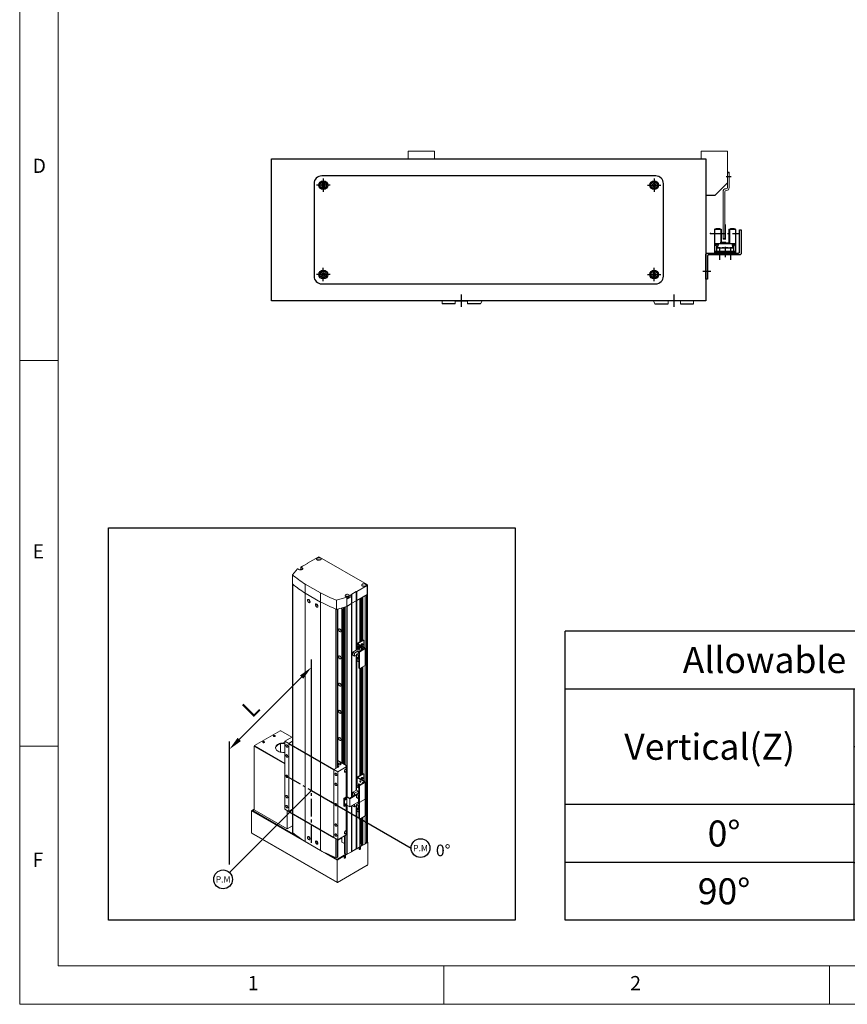
# Model space of a CAD drawing. Units: millimetres. Extents: x 10 to 6210, y 10 to 1395.
# Drawn here: x 4210 to 4747, y 10 to 648 of the extents above; entities that cross this region are included whole.
import ezdxf
from ezdxf.enums import TextEntityAlignment as Align

# ---------------------------------------------------------------- set-up
doc = ezdxf.new("R2010")
doc.units = ezdxf.units.MM
doc.header["$LTSCALE"] = 0.5
doc.header["$PDSIZE"] = -1
doc.linetypes.add('CENTER2', pattern=[28.575, 19.05, -3.175, 3.175, -3.175])
for name, color, linetype in [('1', 3, 'CENTER2'), ('4', 1, 'Continuous'), ('DIMENSION', 4, 'Continuous'), ('표제란', 4, 'Continuous')]:
    doc.layers.add(name, color=color, linetype=linetype)
doc.styles.get("Standard").update_dxf_attribs({"font": 'romans.shx', "bigfont": 'whgtxt.shx'})
doc.dimstyles.new('A3', dxfattribs={"dimscale": 4, "dimtxt": 3, "dimasz": 2.5, "dimexe": 1, "dimexo": 1, "dimgap": 1, "dimtad": 1, "dimdec": 4, "dimdsep": 46, "dimtxsty": 'Standard', "dimcen": 0, "dimclrd": 4, "dimclre": 4, "dimclrt": 254, "dimazin": 2, "dimtfac": 1, "dimtdec": 4, "dimtmove": 0, "dimatfit": 3, "dimfxl": 1, "dimtolj": 1, "dimarcsym": 0})

# ---------------------------------------------------------------- blocks, each defined once
blk = doc.blocks.new('SHEET')
for p, q in [((611.02, 222.54), (331.02, 222.54)), ((331.02, 202.54), (331.02, 222.54)), ((611.02, 202.54), (611.02, 222.54)), ((331.02, 202.54), (611.02, 202.54)), ((331.02, 122.54), (331.02, 202.54)), ((431.02, 122.54), (431.02, 202.54)), ((521.02, 202.54), (521.02, 122.54)), ((611.02, 202.54), (611.02, 122.54)), ((611.02, 182.54), (431.02, 182.54)), ((611.02, 162.54), (331.02, 162.54)), ((431.02, 142.54), (331.02, 142.54)), ((431.02, 142.54), (476.02, 142.54)), ((611.02, 142.54), (476.02, 142.54)), ((611.02, 122.54), (331.02, 122.54))]:
    blk.add_line(p, q)
blk = doc.blocks.new('표제란2')
at = {"linetype": 'Continuous', "lineweight": 0}
for p, q in [((10, 297), (10, 20)), ((10, 20), (410, 20))]:
    blk.add_line(p, q, dxfattribs=at)
at = {"layer": '표제란', "linetype": 'Continuous', "lineweight": 0}
for p, q in [((15, 292), (15, 25)), ((10, 103.5), (15, 103.5)), ((15, 53.5), (10, 53.5)), ((15, 25), (275, 25)), ((65, 20), (65, 25)), ((115, 25), (115, 20))]:
    blk.add_line(p, q, dxfattribs=at)
at = {"layer": '표제란', "linetype": 'Continuous', "lineweight": 0, "char_height": 1.85, "attachment_point": 1}
for s, insert in [('D', (11.67, 129.67)), ('E', (11.67, 79.67)), ('F', (11.67, 39.67)), ('1', (39.58, 23.67)), ('2', (89.17, 23.67))]:
    blk.add_mtext(s, dxfattribs=dict(at, insert=insert))
blk = doc.blocks.new('vxvwew12qwe')
blk.add_line((-973.53, 386.21), (-972.33, 386.21))
blk.add_lwpolyline([(-995.33, 418.21), (-995.33, 403.21, 0.414214), (-994.13, 402.01), (-974.03, 402.01, -0.414214), (-973.53, 401.51), (-973.53, 386.21), (-972.33, 386.21), (-972.33, 402.01, 0.414214), (-973.53, 403.21), (-993.63, 403.21, -0.414214), (-994.13, 403.71), (-994.13, 418.21), (-995.33, 418.21)], format="xyb")
at = {"layer": '1'}
for p, q in [((-988.33, 406.59), (-988.33, 398.72)), ((-981.33, 406.59), (-981.33, 398.72)), ((-975.62, 391.21), (-970.52, 391.21))]:
    blk.add_line(p, q, dxfattribs=at)
blk = doc.blocks.new('A$C12AD6EBF')
for p, q in [((2.7, 17.81), (2.7, 2.61)), ((3, 18.11), (7, 18.11)), ((3.65, 18.41), (3.65, 18.11)), ((3.65, 18.41), (6.05, 18.41)), ((6.05, 18.41), (6.05, 18.11)), ((6.7, 18.11), (6.7, 9.61)), ((7, 18.11), (7, 9.61)), ((12, 18.11), (16, 18.11)), ((12, 18.11), (12, 8.81)), ((12.3, 18.11), (12.3, 8.81)), ((12.95, 18.41), (12.95, 18.11)), ((12.95, 18.41), (15.35, 18.41)), ((15.35, 18.41), (15.35, 18.11)), ((16.3, 17.81), (16.3, 2.61)), ((3, 8.81), (16, 8.81)), ((3.39, 8.11), (3.39, 7.41)), ((4.99, 8.11), (3.39, 8.11)), ((3.95, 7.41), (3.39, 7.41)), ((3.95, 7.41), (3.95, 3.91)), ((4.6, 7.41), (4.6, 6.16)), ((4.99, 7.41), (4.6, 7.41)), ((4.99, 8.11), (4.99, 7.41)), ((6.5, 9.61), (9.5, 9.61)), ((6.5, 9.61), (6.5, 8.81)), ((9.5, 9.81), (9.5, 8.81)), ((9.5, 9.11), (12, 9.11)), ((14.01, 8.11), (14.01, 7.41)), ((14.01, 8.11), (15.61, 8.11)), ((14.01, 7.41), (14.4, 7.41)), ((14.4, 7.41), (14.4, 5.86)), ((15.05, 7.41), (15.05, 3.91)), ((15.05, 7.41), (15.61, 7.41)), ((15.61, 8.11), (15.61, 7.41)), ((2.7, 3.91), (16.3, 3.91)), ((2.7, 3.21), (16.3, 3.21)), ((2.7, 2.61), (16.3, 2.61)), ((3.95, 5.86), (15.05, 5.86)), ((4.45, 6.16), (6.39, 6.16)), ((4.45, 6.16), (4.45, 5.86)), ((6.39, 6.16), (6.39, 5.86)), ((7.53, 6.16), (8.93, 6.16)), ((7.53, 6.16), (7.53, 5.86)), ((8.93, 6.16), (8.93, 5.86)), ((10.07, 6.16), (11.47, 6.16)), ((10.07, 6.16), (10.07, 5.86)), ((11.47, 6.16), (11.47, 5.86)), ((12.61, 6.16), (14.01, 6.16)), ((12.61, 6.16), (12.61, 5.86)), ((14.01, 6.16), (14.01, 5.86))]:
    blk.add_line(p, q)
for centre, start, end in [((3, 17.81), 90, 180.00001), ((16, 17.81), 0, 90), ((3, 8.51), 90, 180.00001), ((16, 8.51), 0, 90)]:
    blk.add_arc(centre, 0.3, start, end)
blk.add_point((3, 18.11))
at = {"layer": '1'}
for p, q in [((9.5, 21), (9.5, 0)), ((0, 15.21), (19, 15.21))]:
    blk.add_line(p, q, dxfattribs=at)
blk.add_point((0, 15.21), dxfattribs=at)
blk = doc.blocks.new('A$C23D95751')
at = {"color": 7, "linetype": 'Continuous', "lineweight": 15}
for p, q in [((240, 586.1), (221.3, 575.3)), ((328.4, 536.7), (242.9, 586.1)), ((212.1, 570), (209.3, 568.3)), ((211.4, 567.1), (209.3, 568.3)), ((209.3, 568.3), (209.3, 564.7)), ((213.2, 570.2), (212.1, 570)), ((220.9, 574.7), (213.2, 570.2)), ((221.3, 575.3), (220.9, 574.7)), ((203.3, 564.9), (193.8, 554.2)), ((193.8, 554.2), (193.8, 537.9)), ((203.6, 565.1), (203.3, 564.9)), ((203.6, 565.1), (205.7, 563.8)), ((206.9, 563.4), (209.3, 564.7)), ((211.1, 563.7), (209.3, 564.7)), ((194.2, 537.5), (194.2, 90.5)), ((216.7, 537.5), (244.3, 521.6)), ((216.7, 537.5), (216.7, 521.2)), ((309.7, 524.3), (328.4, 535.1)), ((328.4, 518.7), (328.4, 535.1)), ((329, 519.6), (329, 535.9)), ((216.7, 73.7), (216.7, 521.2)), ((216.7, 521.2), (244.3, 505.3)), ((244.3, 521.6), (244.3, 505.3)), ((289.9, 515.3), (292, 514)), ((297.7, 517.3), (295.5, 518.5)), ((295.5, 518.5), (295.5, 514.9)), ((297.7, 513.7), (295.5, 514.9)), ((297.7, 517.3), (300.5, 518.9)), ((297.7, 517.3), (297.7, 513.7)), ((300.5, 518.9), (300.8, 519.6)), ((300.5, 518.9), (300.5, 502.6)), ((300.8, 519.6), (308.6, 524)), ((300.8, 519.6), (300.8, 503.2)), ((308.6, 524), (309.7, 524.3)), ((308.6, 524), (308.6, 507.7)), ((309.7, 524.3), (309.7, 507.9)), ((309.7, 507.9), (328.4, 518.7)), ((320.8, 514.4), (325.2, 516.9)), ((320.8, 514.4), (320.8, 436.8)), ((325.2, 516.9), (325.2, 422.3)), ((327.4, 518.1), (328.4, 518.7)), ((327.4, 518.1), (327.4, 71.1)), ((328.4, 518.7), (328.4, 71.7)), ((329, 72.5), (329, 519.6)), ((244.3, 57.8), (244.3, 505.3)), ((273.2, 508.4), (291.7, 513.8)), ((273.2, 508.4), (273.2, 492)), ((273.2, 492), (291.7, 497.5)), ((291.7, 513.8), (292, 514)), ((291.7, 513.8), (291.7, 497.5)), ((291.7, 497.5), (300.5, 502.6)), ((292, 514), (292, 510.5)), ((297.7, 513.7), (292, 510.5)), ((292.7, 498.1), (300.5, 502.6)), ((300.5, 502.6), (300.8, 503.2)), ((300.5, 502.6), (300.8, 503.2)), ((300.5, 502.6), (300.5, 154)), ((300.8, 503.2), (308.6, 507.7)), ((300.8, 503.2), (308.6, 507.7)), ((300.8, 503.2), (300.8, 154.2)), ((308.6, 507.7), (309.7, 507.9)), ((308.6, 507.7), (309.7, 507.9)), ((308.6, 507.7), (308.6, 418.6)), ((309.7, 507.9), (315.5, 511.3)), ((309.7, 507.9), (309.7, 419.2)), ((315.5, 511.3), (315.5, 433.7)), ((316.4, 511.8), (316.4, 434.2)), ((318, 512.7), (318, 435.1)), ((319.4, 513.5), (319.4, 436)), ((275.7, 207.6), (275.7, 492.8)), ((275.9, 492.8), (275.9, 219.5)), ((282.7, 493.3), (280.9, 494.3)), ((282.7, 215.5), (282.7, 493.3)), ((284.3, 492.4), (284, 492.5)), ((284, 492.5), (284, 214.8)), ((284.9, 492.4), (284.3, 492.4)), ((284.3, 214.6), (284.3, 492.4)), ((285.7, 492.9), (284.9, 492.4)), ((284.9, 214.6), (284.9, 492.4)), ((285.7, 215.1), (285.7, 492.9)), ((286.9, 495.4), (286.1, 493.8)), ((286.1, 493.8), (286.1, 216)), ((287.4, 496.3), (287.4, 212.8)), ((310.2, 430.4), (310.2, 419.5)), ((321, 436.9), (310.5, 430.8)), ((310.5, 429.9), (324, 422.1)), ((311.7, 430.6), (321.9, 436.4)), ((325.2, 422.3), (311.7, 430.1)), ((313.7, 427.2), (311.9, 426.1)), ((311.9, 426.1), (311.9, 420.4)), ((321.5, 420.6), (311.9, 426.1)), ((323.3, 421.7), (313.7, 427.2)), ((318.2, 426.9), (317.7, 426.7)), ((318, 429), (318, 426.8)), ((319.4, 430.2), (319.4, 428.3)), ((321.9, 436.4), (321, 436.9)), ((322.4, 436.4), (321.5, 436.9)), ((322.6, 436), (322.6, 423.9)), ((311.9, 420.4), (302.8, 415.2)), ((305.8, 413.4), (302.8, 415.2)), ((302.8, 415.2), (302.8, 409.5)), ((302.8, 409.5), (305.8, 407.7)), ((312.2, 417.1), (305.8, 413.4)), ((305.8, 407.7), (305.8, 413.4)), ((305.8, 407.7), (309.3, 409.8)), ((308.6, 409.4), (308.6, 166.2)), ((309.3, 411.4), (313.8, 413.9)), ((312.4, 409.6), (309.3, 411.4)), ((309.3, 411.4), (309.3, 405.7)), ((311.9, 420.4), (316.9, 417.5)), ((314.2, 415.9), (312.2, 417.1)), ((312.2, 413), (312.2, 417.1)), ((312.4, 409.6), (313.8, 410.4)), ((312.4, 403.9), (312.4, 409.6)), ((314.6, 414.4), (313.8, 414.9)), ((313.8, 414.9), (313.8, 386.3)), ((324, 421.7), (314.5, 416.1)), ((314.5, 416.1), (315.3, 415.7)), ((314.6, 414.4), (314.6, 385.9)), ((315.3, 415.7), (325.2, 421.4)), ((323.3, 421.7), (321.5, 420.6)), ((321.5, 420.2), (321.5, 420.6)), ((323.3, 421.2), (323.3, 421.7)), ((325.2, 421.4), (325.2, 391.2)), ((325.6, 391.6), (325.6, 421.9)), ((309.3, 405.7), (312.4, 403.9)), ((309.7, 405.5), (309.7, 173)), ((310.2, 405.2), (310.2, 400.1)), ((310.5, 399.6), (313.8, 397.8)), ((312.1, 402.6), (312.1, 404.1)), ((313.8, 401.6), (312.1, 402.6)), ((313.8, 404.8), (312.4, 403.9)), ((313.8, 404.5), (313.6, 404.7)), ((315.3, 385.4), (325.2, 391.2)), ((325.2, 391.2), (325.2, 181.5)), ((313.8, 386.3), (314.6, 385.9)), ((314, 385.9), (314.8, 385.4)), ((315.5, 385.5), (315.5, 192.8)), ((316.4, 386.1), (316.4, 193.3)), ((318, 387), (318, 194.3)), ((319.4, 387.8), (319.4, 195.1)), ((320.8, 388.6), (320.8, 195.9)), ((125.8, 246.8), (171.8, 273.3)), ((171.8, 273.3), (173.2, 273.3)), ((173.2, 273.3), (192.9, 261.9)), ((172.5, 235), (172.5, 249.9)), ((194.2, 262.7), (180.3, 254.6)), ((180.3, 254.6), (187.4, 250.5)), ((180.3, 132.1), (180.3, 254.6)), ((187.4, 250.5), (194.2, 254.5)), ((187.4, 128.1), (187.4, 250.5)), ((125.1, 245.4), (125.8, 245.8)), ((125.1, 131.1), (125.1, 245.4)), ((180.3, 213.6), (125.1, 245.4)), ((125.8, 246), (125.8, 246.8)), ((180.3, 214.5), (125.8, 246)), ((125.8, 245), (125.8, 246)), ((180.3, 213.6), (125.8, 245)), ((290.9, 210.7), (275.7, 219.6)), ((285.7, 215.1), (284.9, 214.6)), ((286, 213.6), (287.4, 214.4)), ((286.9, 217.6), (286.1, 216)), ((287.4, 217.6), (287, 217.8)), ((287.1, 213), (287.4, 213.2)), ((276.5, 208.1), (268.7, 203.6)), ((268.7, 81.1), (268.7, 203.6)), ((268.7, 203.6), (275.7, 199.5)), ((275.7, 211), (276.5, 210.5)), ((275.7, 199.5), (290.9, 208.3)), ((275.7, 77), (275.7, 199.5)), ((290.9, 208.3), (290.9, 210.7)), ((290.9, 204.4), (290.9, 208.3)), ((290.9, 154.4), (290.9, 200.8)), ((321, 196), (310.5, 190)), ((311.7, 189.7), (321.9, 195.5)), ((321.9, 195.5), (321, 196)), ((322.4, 195.6), (321.5, 196.1)), ((322.6, 195.1), (322.6, 183)), ((310.2, 189.5), (310.2, 173.3)), ((310.5, 189), (324, 181.2)), ((325.2, 181.5), (311.7, 189.3)), ((313, 178.1), (312.8, 178)), ((312.8, 172.9), (312.8, 178)), ((312.8, 178), (313.9, 177.4)), ((314.1, 177.5), (313, 178.1)), ((313.5, 178), (313.3, 177.9)), ((316.4, 176.4), (313.5, 178)), ((313.9, 177.4), (314.1, 177.5)), ((313.9, 177.4), (313.9, 174.4)), ((314.1, 177.5), (314.1, 174.8)), ((324, 180.8), (314.5, 175.3)), ((315.3, 174.8), (325.2, 180.5)), ((318.2, 186), (317.7, 185.8)), ((318, 188.2), (318, 185.9)), ((319.4, 189.4), (319.4, 187.4)), ((325.2, 180.5), (325.2, 150.3)), ((325.6, 150.8), (325.6, 181)), ((312, 160.6), (297, 151.9)), ((309.3, 166.6), (302.8, 162.8)), ((305.8, 161.1), (302.8, 162.8)), ((302.8, 162.8), (302.8, 157.1)), ((312.2, 164.7), (305.8, 161.1)), ((305.8, 157), (305.8, 161.1)), ((312.8, 174.8), (309.3, 172.8)), ((309.3, 172.8), (309.3, 166.6)), ((309.3, 172.8), (313.8, 170.2)), ((313.8, 164), (309.3, 166.6)), ((309.3, 159), (313.8, 161.6)), ((312.1, 160.6), (312, 160.6)), ((313.8, 163.8), (312.2, 164.7)), ((312.2, 160.6), (312.2, 164.7)), ((313.8, 172.4), (312.8, 172.9)), ((314.6, 173.6), (313.8, 174)), ((313.8, 174), (313.8, 145.5)), ((314.1, 177.1), (314.6, 176.8)), ((314.5, 175.3), (315.3, 174.8)), ((314.8, 177.1), (314.6, 177)), ((314.6, 177), (315.6, 176.4)), ((314.6, 175.3), (314.6, 177)), ((314.6, 173.6), (314.6, 145)), ((315.9, 176.5), (314.8, 177.1)), ((315.6, 176.4), (315.9, 176.5)), ((315.6, 176.4), (315.6, 175.9)), ((315.9, 176.5), (315.9, 176.1)), ((315.9, 176.1), (315.9, 176.1)), ((291.8, 154.9), (286.7, 152)), ((286.7, 152), (287.6, 151.5)), ((286.7, 152), (286.7, 137.3)), ((287.6, 151.5), (291.8, 153.9)), ((287.6, 151.5), (287.6, 136.8)), ((297, 151.9), (291.8, 154.9)), ((291.8, 153.9), (297, 150.9)), ((291.8, 153.9), (291.8, 139.2)), ((297, 150.9), (309.3, 158.1)), ((297, 150.9), (297, 136.2)), ((297, 136.2), (312.9, 145.4)), ((302.8, 157.1), (304.4, 156.2)), ((312.4, 157.3), (309.3, 159)), ((309.3, 159), (309.3, 153.3)), ((309.3, 153.3), (312.4, 151.6)), ((309.3, 140.3), (313.8, 142.8)), ((312.2, 141.9), (312.2, 145)), ((312.4, 157.3), (313.8, 158.1)), ((312.4, 151.6), (312.4, 157.3)), ((313.8, 152.4), (312.4, 151.6)), ((312.9, 151.9), (312.9, 145.4)), ((312.9, 148.8), (313.8, 148.2)), ((314.2, 144.8), (312.9, 145.6)), ((313, 151.6), (313, 152)), ((313.8, 145.5), (314.6, 145)), ((314.6, 143.3), (313.8, 143.8)), ((313.8, 143.8), (313.8, 115.2)), ((314, 145), (314.8, 144.5)), ((314.6, 143.3), (314.6, 114.8)), ((315.3, 144.6), (325.2, 150.3)), ((325.2, 150.3), (325.2, 120.1)), ((325.6, 120.6), (325.6, 150.8)), ((120.2, 129.4), (125.1, 132.3)), ((274.3, 40.5), (120.2, 129.4)), ((120.2, 89.6), (120.2, 129.4)), ((121.9, 129.4), (125.1, 131.3)), ((207.8, 79.9), (121.9, 129.4)), ((123, 129.9), (125.1, 131.1)), ((123, 129.9), (123, 129)), ((206, 81.1), (123, 129)), ((123, 128.8), (123, 129)), ((184.5, 96.8), (125.1, 131.1)), ((187.4, 128.1), (180.3, 132.1)), ((184.5, 96.8), (184.5, 129.7)), ((194.2, 132), (187.4, 128.1)), ((286.7, 137.3), (287.6, 136.8)), ((287.6, 136.8), (291.8, 139.2)), ((290.9, 93.4), (290.9, 138.7)), ((291.8, 139.2), (297, 136.2)), ((300.5, 138.3), (300.5, 55.6)), ((300.8, 138.5), (300.8, 56.2)), ((302.8, 139.6), (302.8, 138.4)), ((302.8, 138.4), (305.8, 136.6)), ((305.8, 136.6), (305.8, 141.3)), ((305.8, 136.6), (309.3, 138.7)), ((308.6, 138.3), (308.6, 60.7)), ((309.3, 140.3), (309.3, 134.6)), ((312.4, 138.5), (309.3, 140.3)), ((309.3, 134.6), (312.4, 132.8)), ((309.7, 134.4), (309.7, 60.9)), ((310.2, 134.1), (310.2, 129)), ((310.5, 128.6), (313.8, 126.7)), ((312.1, 131.5), (312.1, 133)), ((313.8, 130.6), (312.1, 131.5)), ((312.4, 138.5), (313.8, 139.3)), ((312.4, 132.8), (312.4, 138.5)), ((313.8, 133.7), (312.4, 132.8)), ((313.8, 133.5), (313.6, 133.6)), ((313.8, 115.2), (314.6, 114.8)), ((314, 114.8), (314.8, 114.3)), ((315.3, 114.4), (325.2, 120.1)), ((315.5, 114.5), (315.5, 64.2)), ((316.4, 115), (316.4, 70.5)), ((318, 115.9), (318, 68.1)), ((319.4, 116.7), (319.4, 67.3)), ((320.8, 117.5), (320.8, 67.3)), ((325.2, 120.1), (325.2, 69.8)), ((120.2, 89.6), (274.3, 0.6)), ((120.4, 89), (274.6, 0.1)), ((194.2, 102.4), (184.5, 96.8)), ((290.9, 85.8), (290.9, 89.7)), ((216.7, 73.7), (244.3, 57.8)), ((275.7, 77), (268.7, 81.1)), ((290.9, 85.8), (275.7, 77)), ((275.7, 76.3), (282.8, 80.5)), ((275.7, 46), (275.7, 77.1)), ((282.8, 72.7), (282.8, 81.1)), ((287.4, 70.1), (282.8, 72.7)), ((287.4, 83.8), (287.4, 52.5)), ((329.5, 72.3), (316.5, 64.8)), ((327.4, 71.1), (325.2, 72.3)), ((325.2, 71.1), (326.3, 71.7)), ((326.5, 71.6), (325.2, 70.8)), ((328.4, 71.7), (327.4, 71.1)), ((329, 72.6), (329.5, 72.3)), ((329.5, 32.4), (329.5, 72.3)), ((314.1, 63.4), (289.7, 49.3)), ((300.5, 55.6), (292.7, 51.1)), ((300.8, 56.2), (300.5, 55.6)), ((308.6, 60.7), (300.8, 56.2)), ((309.7, 60.9), (308.6, 60.7)), ((315.5, 64.2), (309.7, 60.9)), ((314.1, 60.2), (314.1, 63.4)), ((314.1, 63.4), (314.1, 63.4)), ((314.3, 62.7), (314.1, 62.6)), ((316.4, 70.5), (315.5, 69.9)), ((315.5, 65.5), (319.1, 67.5)), ((319.3, 67.4), (315.7, 65.3)), ((316.5, 64.8), (315.7, 65.3)), ((315.7, 65.3), (315.7, 62)), ((316.5, 61.6), (315.7, 62)), ((318, 69.5), (316.4, 70.5)), ((316.5, 64.8), (316.5, 61.6)), ((319.4, 67.3), (318, 68.1)), ((320.8, 67.3), (319.4, 67.3)), ((325.2, 69.8), (320.8, 67.3)), ((274.3, 41.4), (254.9, 52.6)), ((273.6, 42.1), (257.1, 51.6)), ((273.6, 42.1), (275, 42.1)), ((273.6, 41.8), (273.6, 42.1)), ((286.4, 48.4), (274.3, 41.4)), ((287.3, 47.9), (274.3, 40.5)), ((274.3, 0.6), (274.3, 40.5)), ((274.7, 45.2), (275.4, 45.6)), ((275, 42.1), (290.3, 50.9)), ((275, 41.8), (275, 42.1)), ((287.3, 47.9), (286.4, 48.4)), ((287.3, 44.7), (287.3, 47.9)), ((287.4, 47.2), (287.3, 47.1)), ((289.9, 51.1), (287.4, 52.5)), ((290.6, 50.8), (288.8, 49.8)), ((289.7, 49.3), (288.8, 49.8)), ((288.8, 49.8), (288.8, 46.5)), ((289.7, 46), (288.8, 46.5)), ((289.7, 49.3), (289.7, 46)), ((328.6, 31), (275.2, 0.1))]:
    blk.add_line(p, q, dxfattribs=at)
at = {"color": 8, "linetype": 'Continuous', "lineweight": 15}
for p, q in [((211.4, 567.1), (211.4, 563.8)), ((194.6, 89.8), (194.6, 537.2)), ((289.9, 497), (289.9, 211.4)), ((292.7, 498.1), (292.7, 154.4)), ((272.1, 205.6), (272.1, 492.5)), ((274.7, 207.1), (274.7, 492.5)), ((275.4, 207.5), (275.4, 492.7)), ((286.9, 217.6), (286.9, 495.4)), ((310.5, 429.9), (310.5, 419.7)), ((311.7, 430.6), (311.7, 430.1)), ((324, 422.1), (324, 421.7)), ((310.5, 405), (310.5, 399.6)), ((276.5, 208.1), (276.5, 210.5)), ((310.5, 189), (310.5, 173.5)), ((311.7, 189.7), (311.7, 189.3)), ((324, 181.2), (324, 180.8)), ((292.7, 138.7), (292.7, 51.1)), ((310.5, 133.9), (310.5, 128.6)), ((272.1, 45), (272.1, 79.1)), ((274.7, 45.2), (274.7, 77.6)), ((275.4, 45.6), (275.4, 77.2)), ((289.9, 85.2), (289.9, 51.1))]:
    blk.add_line(p, q, dxfattribs=at)
at = {"color": 7, "linetype": 'Continuous', "lineweight": 15, "flags": 128}
for points in [[(238.6, 584.5), (237.9, 583.9), (237.5, 583.3), (237.5, 582.6), (237.8, 581.9), (238.4, 581.3), (239.3, 580.9), (240.4, 580.6), (241.6, 580.5), (242.8, 580.7), (243.8, 581), (244.7, 581.5), (245.2, 582.1), (245.4, 582.7), (245.3, 583.4), (244.8, 584.1), (244.1, 584.6), (243.1, 584.9), (241.9, 585.1), (240.7, 585.1), (239.6, 584.9), (238.6, 584.5)], [(241.7, 580.5), (241.5, 580.5), (241.2, 580.5)], [(205.7, 563.8), (206.8, 563.4), (207.9, 563.2), (209.2, 563.2), (210.4, 563.4), (211.4, 563.8), (212.1, 564.4), (212.5, 565.1), (212.5, 565.8), (212.1, 566.5), (211.4, 567.1)], [(208.8, 563.2), (208.6, 563.2), (208.3, 563.2)], [(319.9, 537.5), (319.2, 537), (318.8, 536.3), (318.8, 535.6), (319.1, 535), (319.7, 534.4), (320.6, 533.9), (321.7, 533.7), (322.9, 533.6), (324.1, 533.7), (325.1, 534), (326, 534.5), (326.5, 535.1), (326.8, 535.8), (326.6, 536.5), (326.2, 537.1), (325.4, 537.6), (324.4, 538), (323.2, 538.2), (322, 538.2), (320.9, 537.9), (319.9, 537.5)], [(323, 533.6), (322.8, 533.6), (322.5, 533.6)], [(295.5, 518.5), (294.5, 519), (293.3, 519.2), (292.1, 519.2), (290.9, 519), (289.9, 518.5), (289.2, 518), (288.8, 517.3), (288.8, 516.5), (289.2, 515.9), (289.9, 515.3)], [(292, 512.1), (292.7, 512), (293.6, 512.1), (294.3, 512.4), (294.8, 512.8), (295, 513.3), (294.8, 513.8), (294.3, 514.2), (293.6, 514.5), (292.7, 514.6), (291.9, 514.5), (291.4, 514.4)], [(223.4, 509.8), (222.7, 510.1), (222, 510), (221.5, 509.7), (221.2, 509.1), (221.1, 508.2), (221.3, 507.3), (221.7, 506.3), (222.3, 505.4), (223, 504.7), (223.8, 504.2), (224.5, 504.1), (225.1, 504.3), (225.5, 504.8), (225.7, 505.6), (225.7, 506.5), (225.4, 507.4), (224.8, 508.4), (224.2, 509.2), (223.4, 509.8)], [(223.4, 509.8), (222.7, 510.1), (222, 510), (221.5, 509.7), (221.2, 509.1), (221.1, 508.2), (221.3, 507.3), (221.7, 506.3), (222.3, 505.4), (223.1, 504.7), (223.8, 504.3), (224.5, 504.1), (225.1, 504.3), (225.5, 504.8), (225.7, 505.6), (225.7, 505.8)], [(237.6, 501.6), (236.8, 501.9), (236.1, 501.9), (235.6, 501.5), (235.3, 500.9), (235.3, 500.1), (235.4, 499.1), (235.9, 498.1), (236.5, 497.2), (237.2, 496.5), (237.9, 496.1), (238.7, 496), (239.3, 496.1), (239.7, 496.6), (239.9, 497.4), (239.8, 498.3), (239.5, 499.3), (239, 500.2), (238.3, 501), (237.6, 501.6)], [(237.6, 501.6), (236.8, 501.9), (236.2, 501.9), (235.7, 501.5), (235.4, 500.9), (235.3, 500.1), (235.5, 499.1), (235.9, 498.1), (236.5, 497.2), (237.2, 496.6), (238, 496.1), (238.7, 496), (239.3, 496.2), (239.7, 496.7), (239.9, 497.4), (239.9, 497.6)], [(285.7, 492.9), (285.7, 493), (285.7, 493.1), (285.7, 493.2), (285.7, 493.3), (285.8, 493.5), (285.8, 493.6), (286, 493.7), (286.1, 493.8)], [(281.4, 453.2), (281.3, 452.4), (280.9, 451.9), (280.3, 451.7), (279.7, 451.8), (278.9, 452.2), (278.2, 452.9), (277.7, 453.8), (277.3, 454.8), (277.2, 455.7), (277.3, 456.4), (277.7, 457), (278.2, 457.2), (278.9, 457.1), (279.7, 456.6), (280.3, 455.9), (280.9, 455.1), (281.3, 454.1), (281.4, 453.2)], [(317.5, 426.8), (317.4, 427.3), (317.6, 428.1), (317.9, 428.9), (318.4, 429.6), (319, 430.1), (319.6, 430.3), (320.1, 430.2), (320.5, 429.8), (320.6, 429.1), (320.5, 428.4), (320.1, 427.6), (319.6, 426.9), (319, 426.4), (318.6, 426.2)], [(281.4, 404.2), (281.3, 403.5), (280.9, 402.9), (280.3, 402.7), (279.7, 402.8), (278.9, 403.2), (278.2, 403.9), (277.7, 404.8), (277.3, 405.8), (277.2, 406.7), (277.3, 407.4), (277.7, 408), (278.2, 408.2), (278.9, 408.1), (279.7, 407.6), (280.3, 407), (280.9, 406.1), (281.3, 405.1), (281.4, 404.2)], [(313, 422.7), (313.1, 423.1), (313.3, 423.5), (313.7, 423.5), (314.2, 423.4), (314.7, 423), (315.1, 422.4), (315.4, 421.8), (315.5, 421.2), (315.4, 420.7), (315.1, 420.4), (314.7, 420.3), (314.2, 420.5), (313.7, 420.9), (313.3, 421.4), (313.1, 422.1), (313, 422.7)], [(317.9, 419.8), (318, 420.3), (318.3, 420.6), (318.7, 420.7), (319.2, 420.5), (319.6, 420.1), (320, 419.6), (320.1, 419.4)], [(281.4, 355.2), (281.3, 354.5), (280.9, 353.9), (280.3, 353.7), (279.7, 353.8), (278.9, 354.3), (278.2, 354.9), (277.7, 355.8), (277.3, 356.8), (277.2, 357.7), (277.3, 358.4), (277.7, 359), (278.2, 359.2), (278.9, 359.1), (279.7, 358.7), (280.3, 358), (280.9, 357.1), (281.3, 356.1), (281.4, 355.2)], [(281.4, 306.2), (281.3, 305.5), (280.9, 304.9), (280.3, 304.7), (279.7, 304.8), (278.9, 305.3), (278.2, 306), (277.7, 306.8), (277.3, 307.8), (277.2, 308.7), (277.3, 309.4), (277.7, 310), (278.2, 310.2), (278.9, 310.1), (279.7, 309.7), (280.3, 309), (280.9, 308.1), (281.3, 307.1), (281.4, 306.2)], [(143.3, 252.2), (142.8, 252), (142.1, 251.9), (141.5, 252), (140.9, 252.2), (140.5, 252.5), (140.4, 252.9), (140.5, 253.3), (140.9, 253.6), (141.5, 253.8), (142.1, 253.9), (142.8, 253.8), (143.3, 253.6), (143.7, 253.3), (143.8, 252.9), (143.7, 252.5), (143.3, 252.2)], [(142, 251.9), (142.1, 251.9), (142.2, 251.9)], [(162.4, 263.2), (161.8, 263), (161.2, 262.9), (160.5, 263), (160, 263.2), (159.6, 263.5), (159.5, 263.9), (159.6, 264.3), (160, 264.6), (160.5, 264.8), (161.2, 264.9), (161.8, 264.8), (162.4, 264.6), (162.8, 264.3), (162.9, 263.9), (162.8, 263.5), (162.4, 263.2)], [(161.1, 262.9), (161.2, 262.9), (161.3, 262.9)], [(180.3, 234.3), (178.8, 234.2), (176.5, 234.3), (174.3, 234.6), (172.1, 235.1), (170.1, 235.7), (168.3, 236.5), (166.8, 237.5), (165.5, 238.6), (164.5, 239.8), (163.9, 241.1), (163.5, 242.4), (163.6, 243.7), (164, 245), (164.7, 246.3), (165.8, 247.5), (167.1, 248.5), (168.8, 249.5), (170.6, 250.3), (172.6, 250.9), (174.8, 251.3), (177.1, 251.5), (179.4, 251.5), (180.3, 251.5)], [(163.5, 242.4), (163.6, 242.8), (164, 244.1), (164.7, 245.3), (165.8, 246.5), (167.1, 247.6), (168.8, 248.5), (170.6, 249.3), (172.6, 249.9), (174.8, 250.3), (177.1, 250.5), (179.4, 250.6), (180.3, 250.5)], [(183.8, 248.1), (183.1, 248.3), (182.6, 248.2), (182.2, 247.8), (182.1, 247.1), (182.2, 246.2), (182.6, 245.3), (183.1, 244.6), (183.8, 244), (184.5, 243.8), (185.1, 243.9), (185.5, 244.3), (185.6, 245), (185.5, 245.9), (185.1, 246.8), (184.5, 247.5), (183.8, 248.1)], [(281.4, 257.2), (281.3, 256.5), (280.9, 256), (280.3, 255.7), (279.7, 255.8), (278.9, 256.3), (278.2, 257), (277.7, 257.8), (277.3, 258.8), (277.2, 259.7), (277.3, 260.5), (277.7, 261), (278.2, 261.2), (278.9, 261.1), (279.7, 260.7), (280.3, 260), (280.9, 259.1), (281.3, 258.2), (281.4, 257.2)], [(183.8, 230.1), (183.1, 230.4), (182.6, 230.3), (182.2, 229.8), (182.1, 229.1), (182.2, 228.2), (182.6, 227.4), (183.1, 226.6), (183.8, 226), (184.5, 225.8), (185.1, 225.9), (185.5, 226.4), (185.6, 227.1), (185.5, 227.9), (185.1, 228.8), (184.5, 229.6), (183.8, 230.1)], [(277.2, 214.6), (276.6, 214.2), (276.4, 213.6), (276.6, 213), (277.2, 212.6), (278, 212.3), (278.9, 212.2), (279.9, 212.3), (280.7, 212.6), (281.2, 213), (281.4, 213.6), (281.2, 214.2), (280.7, 214.6), (279.9, 214.9), (278.9, 215), (278, 214.9), (277.2, 214.6)], [(272.2, 197.1), (271.5, 197.3), (271, 197.2), (270.6, 196.8), (270.4, 196), (270.6, 195.2), (271, 194.3), (271.5, 193.5), (272.2, 193), (272.9, 192.7), (273.5, 192.9), (273.8, 193.3), (274, 194), (273.8, 194.9), (273.5, 195.7), (272.9, 196.5), (272.2, 197.1)], [(290.9, 204.4), (290.3, 204.5), (289.6, 204.2), (288.8, 203.7), (288.2, 202.9), (287.7, 201.9), (287.4, 201), (287.4, 200.1), (287.7, 199.5), (288.2, 199.1), (288.8, 199), (289.6, 199.3), (290.3, 199.9), (290.9, 200.8)], [(290.9, 204.4), (290.9, 204.4), (290.9, 204.2), (290.9, 204), (290.9, 203.6), (290.9, 203.2), (290.9, 202.6), (290.9, 202), (290.9, 201.4), (290.9, 200.8)], [(183.8, 193.4), (183.1, 193.6), (182.6, 193.5), (182.2, 193.1), (182.1, 192.4), (182.2, 191.5), (182.6, 190.6), (183.1, 189.8), (183.8, 189.3), (184.5, 189.1), (185.1, 189.2), (185.5, 189.6), (185.6, 190.3), (185.5, 191.2), (185.1, 192.1), (184.5, 192.8), (183.8, 193.4)], [(272.2, 179.1), (271.5, 179.3), (271, 179.2), (270.6, 178.8), (270.4, 178.1), (270.6, 177.2), (271, 176.3), (271.5, 175.6), (272.2, 175), (272.9, 174.8), (273.5, 174.9), (273.8, 175.3), (274, 176), (273.8, 176.9), (273.5, 177.8), (272.9, 178.6), (272.2, 179.1)], [(316.9, 181.6), (316.9, 182), (316.7, 182.5), (316.4, 182.9), (316.1, 183.1), (315.7, 183.3), (315.4, 183.2), (315.2, 183), (315.2, 182.6), (315.2, 182.2), (315.4, 181.8), (315.7, 181.4), (316.1, 181.1), (316.4, 181), (316.7, 181), (316.9, 181.3), (316.9, 181.6)], [(317.5, 185.9), (317.4, 186.4), (317.6, 187.2), (317.9, 188), (318.4, 188.7), (319, 189.2), (319.6, 189.4), (320.1, 189.3), (320.5, 188.9), (320.6, 188.3), (320.5, 187.5), (320.1, 186.7), (319.6, 186), (319, 185.5), (318.6, 185.3)], [(321.7, 179.4), (321.6, 179.6), (321.3, 180), (321, 180.3), (320.7, 180.4), (320.4, 180.3), (320.2, 180.1), (320.1, 179.8), (320.2, 179.3), (320.4, 178.9), (320.5, 178.7)], [(183.8, 156.6), (183.1, 156.9), (182.6, 156.8), (182.2, 156.3), (182.1, 155.6), (182.2, 154.8), (182.6, 153.9), (183.1, 153.1), (183.8, 152.6), (184.5, 152.3), (185.1, 152.4), (185.5, 152.9), (185.6, 153.6), (185.5, 154.4), (185.1, 155.3), (184.5, 156.1), (183.8, 156.6)], [(272.2, 142.4), (271.5, 142.6), (271, 142.5), (270.6, 142), (270.4, 141.3), (270.6, 140.5), (271, 139.6), (271.5, 138.8), (272.2, 138.3), (272.9, 138), (273.5, 138.2), (273.8, 138.6), (274, 139.3), (273.8, 140.2), (273.5, 141), (272.9, 141.8), (272.2, 142.4)], [(289.7, 151.5), (289.2, 151.2), (288.9, 150.7), (288.6, 150.1), (288.5, 149.6), (288.6, 149.1), (288.9, 148.9), (289.2, 148.8), (289.7, 148.9), (290.1, 149.3), (290.5, 149.8), (290.7, 150.3), (290.8, 150.9), (290.7, 151.3), (290.5, 151.6), (290.1, 151.7), (289.7, 151.5)], [(289.7, 141.7), (289.2, 141.4), (288.9, 140.9), (288.6, 140.3), (288.5, 139.8), (288.6, 139.3), (288.9, 139.1), (289.2, 139), (289.7, 139.1), (290.1, 139.5), (290.5, 140), (290.7, 140.5), (290.8, 141.1), (290.7, 141.5), (290.5, 141.8), (290.1, 141.9), (289.7, 141.7)], [(183.8, 138.7), (183.1, 138.9), (182.6, 138.8), (182.2, 138.4), (182.1, 137.7), (182.2, 136.8), (182.6, 135.9), (183.1, 135.1), (183.8, 134.6), (184.5, 134.4), (185.1, 134.5), (185.5, 134.9), (185.6, 135.6), (185.5, 136.5), (185.1, 137.4), (184.5, 138.1), (183.8, 138.7)], [(272.2, 105.6), (271.5, 105.9), (271, 105.7), (270.6, 105.3), (270.4, 104.6), (270.6, 103.7), (271, 102.9), (271.5, 102.1), (272.2, 101.5), (272.9, 101.3), (273.5, 101.4), (273.8, 101.8), (274, 102.6), (273.8, 103.4), (273.5, 104.3), (272.9, 105.1), (272.2, 105.6)], [(290.9, 93.4), (290.3, 93.4), (289.6, 93.2), (288.8, 92.6), (288.2, 91.8), (287.7, 90.9), (287.4, 89.9), (287.4, 89.1), (287.7, 88.4), (288.2, 88), (288.8, 88), (289.6, 88.3), (290.3, 88.9), (290.9, 89.7)], [(290.9, 93.4), (290.9, 93.3), (290.9, 93.2), (290.9, 92.9), (290.9, 92.6), (290.9, 92.1), (290.9, 91.6), (290.9, 91), (290.9, 90.3), (290.9, 89.7)], [(223.4, 82.7), (222.7, 83), (222, 83), (221.5, 82.6), (221.2, 82), (221.1, 81.2), (221.3, 80.2), (221.7, 79.2), (222.3, 78.3), (223, 77.6), (223.8, 77.2), (224.5, 77.1), (225.1, 77.3), (225.5, 77.8), (225.7, 78.5), (225.7, 79.4), (225.4, 80.4), (224.8, 81.3), (224.2, 82.1), (223.4, 82.7)], [(223.4, 82.7), (222.7, 83), (222, 83), (221.5, 82.6), (221.2, 82), (221.1, 81.2), (221.3, 80.2), (221.7, 79.2), (222.3, 78.4), (223.1, 77.7), (223.8, 77.2), (224.5, 77.1), (225.1, 77.3), (225.5, 77.8), (225.7, 78.5), (225.7, 78.7)], [(237.6, 74.6), (236.8, 74.9), (236.1, 74.8), (235.6, 74.5), (235.3, 73.8), (235.3, 73), (235.4, 72), (235.9, 71.1), (236.5, 70.2), (237.2, 69.5), (237.9, 69), (238.7, 68.9), (239.3, 69.1), (239.7, 69.6), (239.9, 70.3), (239.8, 71.2), (239.5, 72.2), (239, 73.2), (238.3, 74), (237.6, 74.6)], [(237.6, 74.6), (236.8, 74.8), (236.2, 74.8), (235.7, 74.5), (235.4, 73.8), (235.3, 73), (235.5, 72), (235.9, 71.1), (236.5, 70.2), (237.2, 69.5), (238, 69.1), (238.7, 68.9), (239.3, 69.1), (239.7, 69.6), (239.9, 70.4), (239.9, 70.6)], [(272.2, 87.7), (271.5, 87.9), (271, 87.8), (270.6, 87.3), (270.4, 86.6), (270.6, 85.8), (271, 84.9), (271.5, 84.1), (272.2, 83.6), (272.9, 83.3), (273.5, 83.4), (273.8, 83.9), (274, 84.6), (273.8, 85.4), (273.5, 86.3), (272.9, 87.1), (272.2, 87.7)], [(314.1, 60.2), (314.3, 60.3), (314.7, 60.6), (315, 61), (315.3, 61.6), (315.3, 62.1), (315.3, 62.5), (315, 62.8), (314.7, 62.8), (314.3, 62.7), (314.3, 62.7)], [(316.5, 61.6), (316.5, 61), (316.2, 60.4), (315.8, 59.8), (315.3, 59.5), (314.9, 59.3), (314.5, 59.4), (314.2, 59.7), (314.1, 60.2)], [(287.3, 44.7), (287.4, 44.7), (287.8, 45.1), (288.2, 45.5), (288.4, 46.1), (288.5, 46.6), (288.4, 47), (288.2, 47.3), (287.8, 47.3), (287.4, 47.2), (287.4, 47.2)], [(289.7, 46), (289.6, 45.5), (289.3, 44.9), (288.9, 44.3), (288.5, 44), (288, 43.8), (287.6, 43.9), (287.4, 44.2), (287.3, 44.7)]]:
    blk.add_lwpolyline(points, dxfattribs=at)
at = {"color": 7, "linetype": 'Continuous', "lineweight": 15}
for centre, radius, start, end in [((241.5, 583.4), 3.07, 62.6097, 117.3903), ((241.5, 575.3), 6.26, 66.3399, 113.6601), ((390.2, 800), 314.6, 231.3777, 236.5401), ((390.2, 783.7), 314.6, 231.3777, 236.5401), ((322.8, 528.4), 6.26, 66.3398, 113.6602), ((328.1, 535.9), 0.873, 290.7835, 69.2165), ((443.1, 917.6), 443.1, 243.3379, 247.4462), ((292.7, 509.5), 6.17, 62.5868, 114.0922), ((328, 519.7), 1.01, 294.3747, 354.3052), ((228, 509.7), 4.74, 178.4781, 241.5165), ((226.8, 509.1), 2.49, 180.981, 239.0132), ((242.1, 501.6), 4.74, 178.4781, 241.5165), ((241, 500.9), 2.49, 180.981, 239.0132), ((443.1, 901.3), 443.1, 243.3379, 247.4462), ((282.8, 492), 1.3, 25.0314, 94.974), ((287.4, 495.1), 0.675, 91.2132, 145.4462), ((310.7, 430.4), 0.524, 110.7835, 249.2164), ((311.8, 430.4), 0.218, 110.7845, 249.2158), ((316.8, 429.5), 2.93, 297.514, 15.7968), ((321.3, 436.5), 0.503, 65.6937, 125.622), ((322.1, 436.1), 0.437, 350.7848, 129.2057), ((315.3, 414.9), 1.54, 122.6045, 177.3951), ((316.2, 414.4), 1.54, 122.6045, 177.3951), ((320.6, 419.9), 2.68, 182.7364, 214.7377), ((324, 421.9), 0.218, 290.7846, 69.2154), ((325.1, 421.9), 0.524, 290.7836, 69.2163), ((310.8, 400.2), 0.604, 185.6943, 245.6256), ((325, 391.7), 0.604, 294.375, 354.3052), ((314.3, 386.3), 0.493, 173.7026, 234.9846), ((315.1, 385.8), 0.437, 170.7868, 309.201), ((142.1, 250.6), 2.3, 50.2331, 129.7669), ((161.2, 261.7), 2.3, 50.233, 129.767), ((275.2, 219.3), 0.643, 12.3717, 44.7019), ((282.8, 214.2), 1.3, 25.0311, 94.9743), ((286.5, 215.1), 0.944, 116.8623, 145.9785), ((287.2, 217.5), 0.418, 119.5272, 152.6805), ((276, 209.3), 1.31, 290.8399, 69.2255), ((321.3, 195.6), 0.503, 65.6908, 125.6193), ((322.1, 195.2), 0.437, 350.7853, 129.2038), ((310.7, 189.5), 0.524, 110.7835, 249.2164), ((311.8, 189.5), 0.218, 110.7845, 249.2158), ((317.8, 183.1), 1.81, 179.526, 240.4687), ((316.8, 188.6), 2.93, 297.5303, 15.7809), ((322.8, 180.3), 1.81, 180.4128, 217.3996), ((324, 181), 0.218, 290.7846, 69.2154), ((325.1, 181), 0.524, 290.7836, 69.2163), ((315.3, 174), 1.54, 122.6053, 177.3947), ((316.2, 173.5), 1.54, 122.6053, 177.3947), ((287.8, 151.3), 2.19, 291.7899, 8.2156), ((287.8, 151.3), 2.04, 290.507, 9.4986), ((315.7, 151.7), 2.76, 183.0756, 225.2681), ((314.3, 145.4), 0.493, 173.7023, 234.986), ((315.4, 143.7), 1.58, 135.0159, 176.9214), ((315.1, 144.9), 0.437, 170.7864, 309.2029), ((316.2, 143.3), 1.54, 122.6052, 177.3948), ((325, 150.8), 0.604, 294.375, 354.3052), ((287.8, 141.5), 2.19, 291.7894, 8.2159), ((287.8, 141.5), 2.04, 290.5065, 9.4988), ((310.8, 129.1), 0.604, 185.6943, 245.6256), ((314.3, 115.2), 0.493, 173.7023, 234.986), ((315.1, 114.7), 0.437, 170.7864, 309.2029), ((325, 120.6), 0.604, 294.375, 354.3052), ((120.8, 89.5), 0.604, 174.4182, 234.2695), ((195.1, 90.5), 0.876, 182.9793, 235.6894), ((390.6, 336.6), 315.2, 231.5384, 236.509), ((228, 82.7), 4.74, 178.4784, 241.5162), ((226.8, 82), 2.49, 180.9527, 239.0419), ((242.1, 74.5), 4.74, 178.4784, 241.5162), ((241, 73.9), 2.49, 180.9527, 239.0419), ((328, 72.6), 1.01, 294.3747, 354.3052), ((442.7, 453.3), 442.5, 243.3581, 247.3228), ((313.3, 62.1), 2.39, 291.5324, 359.7414), ((273.3, 47.9), 3.13, 248.1309, 297.1024), ((275.2, 46), 0.503, 294.3748, 354.3053), ((286.4, 46.5), 2.39, 291.5324, 359.7415), ((291.3, 53.8), 3.07, 242.6097, 297.3903), ((327.6, 32.5), 1.84, 302.6056, 357.3944), ((274.8, 0.5), 0.524, 170.7862, 309.2027)]:
    blk.add_arc(centre, radius, start, end, dxfattribs=at)
blk = doc.blocks.new('*D204')
at = {"color": 4, "lineweight": -2, "transparency": 16777216}
for p, q in [((819.47, 73.97), (819.47, 140.52)), ((780.48, 97.29), (814.17, 130.97)), ((775.18, 29.68), (775.18, 96.23))]:
    blk.add_line(p, q, dxfattribs=at)
at = {"color": 4, "transparency": 16777216}
for points in [[(813.28, 131.86), (815.05, 130.09), (819.47, 136.27)], [(779.6, 98.17), (781.37, 96.4), (775.18, 91.99)]]:
    blk.add_solid(points, dxfattribs=at)
at = {"layer": 'Defpoints', "color": 0, "transparency": 16777216}
for p in [(819.47, 136.27), (819.47, 69.73), (775.18, 25.44)]:
    blk.add_point(p, dxfattribs=at)
at = {"color": 254, "transparency": 16777216, "insert": (786.72, 114.13), "char_height": 9, "attachment_point": 5, "rotation": 45}
blk.add_mtext('\\A1;L', dxfattribs=at)
blk = doc.blocks.new('A$C7D817914')
at = {"color": 1}
for p, q in [((97.42504, 95.54022), (121.82022, 81.45718)), ((97.42504, 58.79588), (121.82022, 44.71284))]:
    blk.add_line(p, q, dxfattribs=at)
for centre in [(168.60167, 39.0055), (61.9199, 22.08822)]:
    blk.add_circle(centre, 5.07)
at = {"layer": '1'}
for p, q in [((109.62263, 41.75436), (109.62263, 98.4987)), ((95.30371, 78.39266), (123.94154, 61.8604))]:
    blk.add_line(p, q, dxfattribs=at)
at = {"layer": '4'}
for q in [(65.33321, 25.83711), (163.53167, 39.0055)]:
    blk.add_line((109.62263, 70.12653), q, dxfattribs=at)
at = {"layer": 'DIMENSION'}
blk.add_lwpolyline([(0, 212.1), (219.7, 212.1), (219.7, 0), (0, 0)], close=True, dxfattribs=at)
at = {"xscale": 0.3, "yscale": 0.3, "zscale": 0.3}
blk.add_blockref('A$C23D95751', (41.21747, 20.37732), dxfattribs=at)
for p in [(168.60167, 39.0055), (61.9199, 22.08822)]:
    blk.add_text('P.M', height=3.38).set_placement(p, align=Align.MIDDLE_CENTER)
blk.add_text('0%%D', height=6.25).set_placement((176.90891, 34.61808))
dim = blk.add_linear_dim(base=(109.62263, 136.67147), p1=(65.33321, 25.83711), p2=(109.62263, 70.12653), angle=44.9999991, text='L', dimstyle='A3')
dim.commit()
dim.dimension.update_dxf_attribs({"geometry": '*D204', "text_midpoint": (82.17462, 109.22346), "dimtype": 129, "insert": (-709.84601, 0.39668)})

msp = doc.modelspace()

# ---------------------------------------------------------------- linework, layer by layer
at = {"lineweight": 15}
for p, q in [((4478.86577, 563.19325), (4461.86577, 563.19325)), ((4461.86577, 563.19325), (4461.86577, 558.19325)), ((4478.86577, 558.19325), (4478.86577, 563.19325)), ((4668.86577, 563.19325), (4651.86576, 563.19325)), ((4651.86576, 563.19325), (4651.86576, 558.19325)), ((4668.86577, 542.69325), (4668.86577, 563.19325)), ((4660.86576, 534.69324), (4668.86577, 542.69325)), ((4654.86577, 481.44324), (4654.86577, 472.19324)), ((4483.86577, 466.19324), (4477.86577, 466.19324)), ((4483.86577, 464.19325), (4483.86577, 466.19324)), ((4492.36577, 466.19325), (4492.36577, 464.19325)), ((4500.36577, 464.19325), (4500.36577, 466.19325)), ((4509.86577, 466.19324), (4508.86577, 464.19325)), ((4620.86577, 466.19324), (4509.86577, 466.19324)), ((4621.86577, 464.19325), (4620.86577, 466.19324)), ((4630.36577, 466.19325), (4630.36577, 464.19325)), ((4638.36577, 464.19325), (4638.36577, 466.19325)), ((4652.86577, 466.19324), (4646.86577, 466.19324)), ((4646.86577, 466.19324), (4646.86577, 464.19325)), ((4654.86577, 469.19324), (4654.86577, 468.19324))]:
    msp.add_line(p, q, dxfattribs=at)
for p, q in [((4373.36577, 558.19325), (4654.86577, 558.19325)), ((4373.36577, 466.19325), (4373.36577, 558.19325)), ((4654.86577, 558.19325), (4654.86577, 466.19325)), ((4406.28837, 542.19325), (4405.71105, 541.19325)), ((4405.71105, 541.19325), (4406.28837, 540.19325)), ((4407.44317, 542.19325), (4406.28837, 542.19325)), ((4406.28837, 540.19325), (4407.44317, 540.19325)), ((4408.02049, 541.19325), (4407.44317, 542.19325)), ((4407.44317, 540.19325), (4408.02049, 541.19325)), ((4620.21105, 541.19325), (4620.78837, 542.19325)), ((4620.78837, 540.19325), (4620.21105, 541.19325)), ((4620.78837, 542.19325), (4621.94317, 542.19325)), ((4621.94317, 540.19325), (4620.78837, 540.19325)), ((4621.94317, 542.19325), (4622.52049, 541.19325)), ((4622.52049, 541.19325), (4621.94317, 540.19325)), ((4654.86577, 534.69324), (4660.86576, 534.69324)), ((4405.71105, 483.19325), (4406.28837, 484.19325)), ((4406.28837, 482.19325), (4405.71105, 483.19325)), ((4406.28837, 484.19325), (4407.44317, 484.19325)), ((4407.44317, 482.19325), (4406.28837, 482.19325)), ((4407.44317, 484.19325), (4408.02049, 483.19325)), ((4408.02049, 483.19325), (4407.44317, 482.19325)), ((4620.78837, 484.19325), (4620.21105, 483.19325)), ((4620.21105, 483.19325), (4620.78837, 482.19325)), ((4621.94317, 484.19325), (4620.78837, 484.19325)), ((4620.78837, 482.19325), (4621.94317, 482.19325)), ((4622.52049, 483.19325), (4621.94317, 484.19325)), ((4621.94317, 482.19325), (4622.52049, 483.19325)), ((4654.86577, 466.19325), (4373.36577, 466.19325)), ((4492.36577, 466.19325), (4500.36577, 466.19325)), ((4492.36577, 464.19325), (4483.86577, 464.19325)), ((4508.86577, 464.19325), (4500.36577, 464.19325)), ((4621.86577, 464.19325), (4630.36577, 464.19325)), ((4638.36577, 464.19325), (4646.86577, 464.19325))]:
    msp.add_line(p, q)
at = {"color": 7, "linetype": 'Continuous', "lineweight": 15}
for p, q in [((4668.86577, 549.69326), (4668.86577, 539.62986)), ((4668.86577, 549.69326), (4670.06577, 549.69326)), ((4668.86577, 549.19326), (4670.06577, 549.19326)), ((4670.06577, 549.69326), (4670.06577, 539.62986)), ((4666.06577, 506.19326), (4666.06577, 536.95666)), ((4667.26577, 506.19326), (4667.26577, 536.95666)), ((4668.12917, 538.89326), (4668.00237, 538.89326)), ((4668.12917, 537.69326), (4668.00237, 537.69326)), ((4667.26577, 506.69326), (4666.06577, 506.69326)), ((4667.26577, 506.19326), (4666.06577, 506.19326))]:
    msp.add_line(p, q, dxfattribs=at)
msp.add_lwpolyline([(4622.36577, 547.19325), (4405.86577, 547.19325, 0.414213562), (4400.86577, 542.19325), (4400.86577, 482.19325, 0.414213562), (4405.86577, 477.19325), (4622.36577, 477.19325, 0.414213562), (4627.36577, 482.19325), (4627.36577, 542.19325, 0.414213562)], format="xyb", close=True)
for centre, radius in [((4406.86577, 541.19325), 2.85), ((4406.86577, 541.19325), 2.11007), ((4621.36577, 541.19325), 2.85), ((4621.36577, 541.19325), 2.11007), ((4406.86577, 483.19325), 2.85), ((4406.86577, 483.19325), 2.11007), ((4621.36577, 483.19325), 2.85), ((4621.36577, 483.19325), 2.11007)]:
    msp.add_circle(centre, radius)
for centre, radius, start, end in [((4668.00237, 536.95666), 1.9366, 90, 180), ((4668.00237, 536.95666), 0.7366, 90, 180), ((4668.12917, 539.62986), 0.7366, 270, 0), ((4668.12917, 539.62986), 1.9366, 270, 0)]:
    msp.add_arc(centre, radius, start, end, dxfattribs=at)
at = {"layer": '1'}
for p, q in [((4406.86577, 545.54325), (4406.86577, 536.84325)), ((4621.36577, 545.54325), (4621.36577, 536.84325)), ((4671.25835, 546.69326), (4668.05835, 546.69326)), ((4411.21577, 541.19325), (4402.51577, 541.19325)), ((4617.01577, 541.19325), (4625.71577, 541.19325)), ((4406.86577, 478.84325), (4406.86577, 487.54325)), ((4621.36577, 478.84325), (4621.36577, 487.54325)), ((4411.21577, 483.19325), (4402.51577, 483.19325)), ((4617.01577, 483.19325), (4625.71577, 483.19325)), ((4496.36577, 462.19325), (4496.36577, 470.19325)), ((4634.36577, 462.19325), (4634.36577, 470.19325))]:
    msp.add_line(p, q, dxfattribs=at)

# ---------------------------------------------------------------- block references
for name, p, xscale, yscale, zscale in [('표제란2', (4160, -90), 5, 5, 5), ('A$C7D817914', (4267.57366, 64.51023), 1.2, 1.2, 1.2), ('SHEET', (3942.9306, -165.25194), 1.875, 1.875, 1.875)]:
    msp.add_blockref(name, p, dxfattribs=dict(xscale=xscale, yscale=yscale, zscale=zscale))
at = {"xscale": -1}
msp.add_blockref('vxvwew12qwe', (3682.53216, 93.97985), dxfattribs=at)
msp.add_blockref('A$C12AD6EBF', (4657.86576, 494.58772))

# ---------------------------------------------------------------- texts
at = {"char_height": 16.875, "attachment_point": 5}
for s, insert in [('{\\fGulimChe|b0|i0|c129|p49;Allowable Overhang Distance(mm)}', (4826.08854, 233.26023)), ('{\\fGulimChe|b0|i0|c129|p49;Vertical(Z)}', (4657.33854, 177.01023)), ('{\\fGulimChe|b0|i0|c129|p49;0%%D}', (4666.71354, 120.76023)), ('{\\fGulimChe|b0|i0|c129|p49;90%%D}', (4666.71354, 83.26023))]:
    msp.add_mtext(s, dxfattribs=dict(at, insert=insert))

doc.saveas('drawing.dxf')
